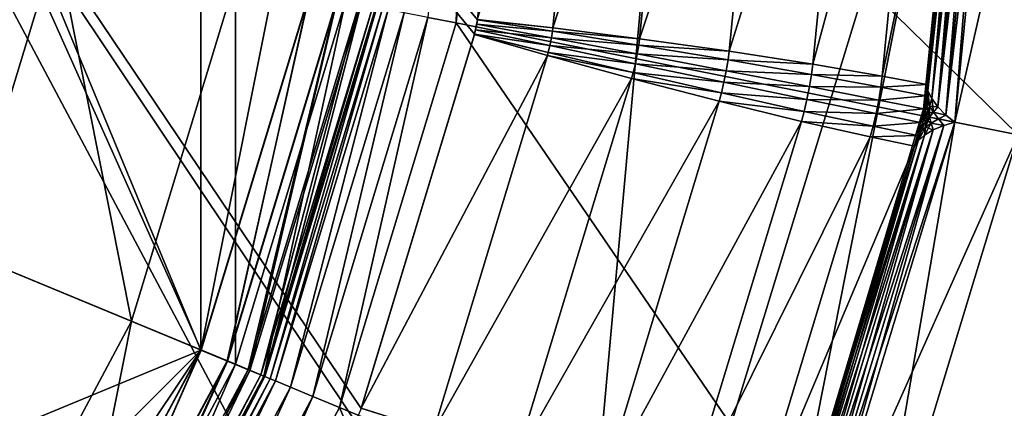
# Model space of a CAD drawing. Extents: x -0.065 to 0.065, y -0.065 to 0.065.
# Drawn here: x 0.021 to 0.034, y -0.011 to -0.005 of the extents above; entities that cross this region are included whole.
import ezdxf

# ---------------------------------------------------------------- set-up
doc = ezdxf.new("R2010")
doc.units = 0
doc.header["$MEASUREMENT"] = 0
doc.layers.get('0').update_dxf_attribs({"linetype": 'CONTINUOUS'})

msp = doc.modelspace()

# ---------------------------------------------------------------- linework, layer by layer
for points in [[(-0.010534, 0.052958, -0.164089), (0.052958, 0.010534, -0.164089), (0.010534, -0.052958, -0.164089)], [(-0.031118, -0.013346, 0.00362), (0.028217, -0.018741, 0.00362), (0.000271, 0.033868, 0.00362)], [(0.028217, -0.018741, 0.00362), (0.031118, 0.013346, 0.00362), (0.000271, 0.033868, 0.00362)], [(-0.000098, 0.027774, 0.005133), (0.027774, -0.000098, 0.005133), (0.02726, -0.005322, 0.005133)], [(-0.000098, 0.027774, 0.005133), (0.02726, -0.005322, 0.005133), (0.027221, -0.005515, 0.005133)], [(-0.000098, 0.027774, 0.005133), (0.027221, -0.005515, 0.005133), (0.025698, -0.010538, 0.005133)], [(-0.000098, 0.027774, 0.005133), (0.025698, -0.010538, 0.005133), (0.025622, -0.010719, 0.005133)], [(-0.000098, 0.027774, 0.005133), (0.025622, -0.010719, 0.005133), (0.023148, -0.015349, 0.005133)], [(-0.000098, 0.027774, 0.005133), (0.023148, -0.015349, 0.005133), (0.023039, -0.015512, 0.005133)], [(-0.000098, 0.027774, 0.005133), (0.023039, -0.015512, 0.005133), (0.019709, -0.01957, 0.005133)], [(-0.009755, -0.023551, -0.120873), (0.023551, -0.009755, -0.120873), (0.009755, 0.023551, -0.120873)], [(0.023551, -0.009755, -0.120873), (0.023551, 0.009755, -0.120873), (0.009755, 0.023551, -0.120873)], [(0.028217, -0.018741, 0.00362), (0.033868, -0.000271, 0.00362), (0.031118, 0.013346, 0.00362)], [(0.052958, 0.010534, -0.164089), (0.044895, -0.029998, -0.164089), (0.010534, -0.052958, -0.164089)], [(0.023551, -0.009755, -0.120873), (0.025492, 0, -0.120873), (0.023551, 0.009755, -0.120873)], [(0.026973, -0.005365, -0.000089), (0.027117, 0, -0.000165), (0.026596, -0.00529, -0.000165)], [(0.027501, 0, -0.000089), (0.026973, -0.005365, -0.000089), (0.034513, -0.006865, -0.000089)], [(0.026973, -0.005365, -0.000089), (0.027501, 0, -0.000089), (0.027117, 0, -0.000165)], [(0.027501, 0, -0.000089), (0.034513, -0.006865, -0.000089), (0.03519, 0, -0.000089)], [(0.034325, 0, 0.004044), (0.033665, -0.006696, 0.004044), (0.033544, -0.0066, 0.004021)], [(0.034325, 0, 0.004044), (0.033544, -0.0066, 0.004021), (0.034187, -0.000071, 0.004021)], [(0.03519, 0, 0.004044), (0.034513, -0.006865, 0.004044), (0.033665, -0.006696, 0.004044)], [(0.03519, 0, 0.004044), (0.033665, -0.006696, 0.004044), (0.034325, 0, 0.004044)], [(0.034513, -0.006865, 0.002389), (0.034325, 0, 0.002389), (0.033665, -0.006696, 0.002389)], [(0.034187, -0.000071, 0.002412), (0.033665, -0.006696, 0.002389), (0.034325, 0, 0.002389)], [(0.034513, -0.006865, 0.002389), (0.03519, 0, 0.002389), (0.034325, 0, 0.002389)], [(0.023551, -0.009755, -0.120873), (0.025002, -0.004973, -0.120873), (0.025492, 0, -0.120873)], [(0.027774, -0.000098, 0.005133), (0.027261, -0.005319, 0.005133), (0.02726, -0.005322, 0.005133)], [(0.034187, -0.000071, 0.004021), (0.033544, -0.0066, 0.004021), (0.033436, -0.006492, 0.003962)], [(0.034187, -0.000071, 0.004021), (0.033436, -0.006492, 0.003962), (0.03406, -0.000156, 0.003962)], [(0.03406, -0.000156, 0.002471), (0.033544, -0.0066, 0.002412), (0.034187, -0.000071, 0.002412)], [(0.034187, -0.000071, 0.002412), (0.033544, -0.0066, 0.002412), (0.033665, -0.006696, 0.002389)], [(0.028788, -0.00019, 0.005073), (0.028272, -0.00543, 0.005073), (0.027261, -0.005319, 0.005133)], [(0.029957, -0.000273, 0.004899), (0.028272, -0.00543, 0.005073), (0.028788, -0.00019, 0.005073)], [(0.033956, -0.000249, 0.003868), (0.033353, -0.00638, 0.003868), (0.033303, -0.006277, 0.00375)], [(0.033956, -0.000249, 0.003868), (0.033303, -0.006277, 0.00375), (0.033888, -0.000341, 0.00375)], [(0.03406, -0.000156, 0.003962), (0.033436, -0.006492, 0.003962), (0.033353, -0.00638, 0.003868)], [(0.03406, -0.000156, 0.003962), (0.033353, -0.00638, 0.003868), (0.033956, -0.000249, 0.003868)], [(0.033888, -0.000341, 0.002683), (0.033353, -0.00638, 0.002565), (0.033956, -0.000249, 0.002565)], [(0.033956, -0.000249, 0.002565), (0.033353, -0.00638, 0.002565), (0.033436, -0.006492, 0.002471)], [(0.033956, -0.000249, 0.002565), (0.033436, -0.006492, 0.002471), (0.03406, -0.000156, 0.002471)], [(0.03406, -0.000156, 0.002471), (0.033436, -0.006492, 0.002471), (0.033544, -0.0066, 0.002412)], [(0.028217, -0.018741, 0.00362), (0.031441, -0.012567, 0.00362), (0.033868, -0.000271, 0.00362)], [(0.029957, -0.000273, 0.004899), (0.029435, -0.005577, 0.004899), (0.028272, -0.00543, 0.005073)], [(0.031168, -0.000342, 0.004628), (0.029435, -0.005577, 0.004899), (0.029957, -0.000273, 0.004899)], [(0.031168, -0.000342, 0.004628), (0.030636, -0.005745, 0.004628), (0.029435, -0.005577, 0.004899)], [(0.032302, -0.000391, 0.004285), (0.030636, -0.005745, 0.004628), (0.031168, -0.000342, 0.004628)], [(0.032302, -0.000391, 0.004285), (0.031758, -0.005919, 0.004285), (0.030636, -0.005745, 0.004628)], [(0.031441, -0.012567, 0.00362), (0.033241, -0.006517, 0.00362), (0.033868, -0.000271, 0.00362)], [(0.033248, -0.000414, 0.003906), (0.031758, -0.005919, 0.004285), (0.032302, -0.000391, 0.004285)], [(0.033241, -0.006517, 0.00362), (0.033289, -0.006191, 0.00362), (0.033868, -0.000271, 0.00362)], [(0.033289, -0.006191, 0.00362), (0.033857, -0.000422, 0.00362), (0.033868, -0.000271, 0.00362)], [(0.033888, -0.000341, 0.00375), (0.033303, -0.006277, 0.00375), (0.033289, -0.006191, 0.00362)], [(0.033888, -0.000341, 0.00375), (0.033289, -0.006191, 0.00362), (0.033857, -0.000422, 0.00362)], [(0.033857, -0.000422, 0.002813), (0.033303, -0.006277, 0.002683), (0.033888, -0.000341, 0.002683)], [(0.033888, -0.000341, 0.002683), (0.033303, -0.006277, 0.002683), (0.033353, -0.00638, 0.002565)], [(0.033248, -0.000414, 0.003906), (0.03269, -0.00608, 0.003906), (0.031758, -0.005919, 0.004285)], [(0.033857, -0.000422, 0.00362), (0.03269, -0.00608, 0.003906), (0.033248, -0.000414, 0.003906)], [(0.033857, -0.000422, 0.00362), (0.033289, -0.006191, 0.00362), (0.03269, -0.00608, 0.003906)], [(0.033857, -0.000422, 0.00362), (0.033289, -0.006191, 0.00362), (0.033289, -0.006191, 0.002813)], [(0.033857, -0.000422, 0.00362), (0.033289, -0.006191, 0.002813), (0.033857, -0.000422, 0.002813)], [(0.033857, -0.000422, 0.002813), (0.033289, -0.006191, 0.002813), (0.033303, -0.006277, 0.002683)], [(0.018378, -0.003656, -0.02472), (0.021611, -0.004299, -0.020704), (0.020357, -0.008432, -0.020704)], [(0.021068, -0.004191, -0.005982), (0.019845, -0.00822, -0.005982), (0.023554, -0.009757, -0.005982)], [(0.021068, -0.004191, -0.005982), (0.023554, -0.009757, -0.005982), (0.025005, -0.004974, -0.005982)], [(0.021611, -0.004299, -0.020704), (0.022619, -0.009369, -0.016123), (0.020357, -0.008432, -0.020704)], [(0.021611, -0.004299, -0.020704), (0.024012, -0.004776, -0.016123), (0.022619, -0.009369, -0.016123)], [(0.024012, -0.004776, -0.016123), (0.024012, -0.009946, -0.011151), (0.022619, -0.009369, -0.016123)], [(0.024012, -0.004776, -0.016123), (0.025491, -0.005071, -0.011151), (0.024012, -0.009946, -0.011151)], [(0.023907, -0.009902, -0.120796), (0.025002, -0.004973, -0.120873), (0.023551, -0.009755, -0.120873)], [(0.025005, -0.004974, -0.005982), (0.023554, -0.009757, -0.005982), (0.023903, -0.009901, -0.006057)], [(0.025005, -0.004974, -0.005982), (0.023903, -0.009901, -0.006057), (0.025375, -0.005047, -0.006057)], [(0.023907, -0.009902, -0.120796), (0.025379, -0.005048, -0.120796), (0.025002, -0.004973, -0.120873)], [(0.025375, -0.005047, -0.006057), (0.023903, -0.009901, -0.006057), (0.024184, -0.010017, -0.006273)], [(0.024208, -0.010027, -0.12058), (0.025379, -0.005048, -0.120796), (0.023907, -0.009902, -0.120796)], [(0.025491, -0.005071, -0.011151), (0.024392, -0.010104, -0.006977), (0.024012, -0.009946, -0.011151)], [(0.025375, -0.005047, -0.006057), (0.024184, -0.010017, -0.006273), (0.025674, -0.005107, -0.006273)], [(0.025674, -0.005107, -0.006273), (0.024184, -0.010017, -0.006273), (0.024356, -0.010089, -0.006596)], [(0.024208, -0.010027, -0.12058), (0.025699, -0.005112, -0.12058), (0.025379, -0.005048, -0.120796)], [(0.024409, -0.010111, -0.120255), (0.025699, -0.005112, -0.12058), (0.024208, -0.010027, -0.12058)], [(0.025674, -0.005107, -0.006273), (0.024356, -0.010089, -0.006596), (0.025856, -0.005143, -0.006596)], [(0.025856, -0.005143, -0.006596), (0.024356, -0.010089, -0.006596), (0.024392, -0.010104, -0.006977)], [(0.025491, -0.005071, -0.011151), (0.025895, -0.005151, -0.006977), (0.024392, -0.010104, -0.006977)], [(0.025856, -0.005143, -0.006596), (0.024392, -0.010104, -0.006977), (0.025895, -0.005151, -0.006977)], [(0.024409, -0.010111, -0.120255), (0.025912, -0.005154, -0.120255), (0.025699, -0.005112, -0.12058)], [(0.02448, -0.01014, -0.119873), (0.025912, -0.005154, -0.120255), (0.024409, -0.010111, -0.120255)], [(0.02448, -0.01014, -0.119873), (0.025987, -0.005169, -0.119873), (0.025912, -0.005154, -0.120255)], [(0.02448, -0.01014, -0.001089), (0.025987, -0.005169, -0.001089), (0.025987, -0.005169, -0.119873)], [(0.02448, -0.01014, -0.001089), (0.025987, -0.005169, -0.119873), (0.02448, -0.01014, -0.119873)], [(0.02455, -0.010169, -0.000706), (0.025987, -0.005169, -0.001089), (0.02448, -0.01014, -0.001089)], [(0.02455, -0.010169, -0.000706), (0.026062, -0.005184, -0.000706), (0.025987, -0.005169, -0.001089)], [(0.024752, -0.010252, -0.000382), (0.026062, -0.005184, -0.000706), (0.02455, -0.010169, -0.000706)], [(0.024752, -0.010252, -0.000382), (0.026276, -0.005227, -0.000382), (0.026062, -0.005184, -0.000706)], [(0.025053, -0.010377, -0.000165), (0.026276, -0.005227, -0.000382), (0.024752, -0.010252, -0.000382)], [(0.025053, -0.010377, -0.000165), (0.026596, -0.00529, -0.000165), (0.026276, -0.005227, -0.000382)], [(0.025408, -0.010524, -0.000089), (0.026596, -0.00529, -0.000165), (0.025053, -0.010377, -0.000165)], [(0.025408, -0.010524, -0.000089), (0.026973, -0.005365, -0.000089), (0.026596, -0.00529, -0.000165)], [(0.026973, -0.005365, -0.000089), (0.025408, -0.010524, -0.000089), (0.032511, -0.013466, -0.000089)], [(0.026973, -0.005365, -0.000089), (0.032511, -0.013466, -0.000089), (0.034513, -0.006865, -0.000089)], [(0.02726, -0.005322, 0.005133), (0.027235, -0.005457, 0.005133), (0.027221, -0.005515, 0.005133)], [(0.02726, -0.005322, 0.005133), (0.02725, -0.005381, 0.005133), (0.027235, -0.005457, 0.005133)], [(0.027235, -0.005457, 0.005133), (0.02725, -0.005381, 0.005133), (0.028251, -0.005565, 0.005073)], [(0.028266, -0.005475, 0.005073), (0.02725, -0.005381, 0.005133), (0.02726, -0.005322, 0.005133)], [(0.028266, -0.005475, 0.005073), (0.028251, -0.005565, 0.005073), (0.02725, -0.005381, 0.005133)], [(0.028272, -0.00543, 0.005073), (0.02726, -0.005322, 0.005133), (0.027261, -0.005319, 0.005133)], [(0.028272, -0.00543, 0.005073), (0.028266, -0.005475, 0.005073), (0.02726, -0.005322, 0.005133)], [(0.027221, -0.005515, 0.005133), (0.025699, -0.010535, 0.005133), (0.025698, -0.010538, 0.005133)], [(0.027221, -0.005515, 0.005133), (0.027221, -0.005518, 0.005133), (0.025699, -0.010535, 0.005133)], [(0.028198, -0.005802, 0.005073), (0.025699, -0.010535, 0.005133), (0.027221, -0.005518, 0.005133)], [(0.027221, -0.005515, 0.005133), (0.027235, -0.005457, 0.005133), (0.02823, -0.005669, 0.005073)], [(0.027221, -0.005518, 0.005133), (0.027221, -0.005515, 0.005133), (0.028209, -0.005759, 0.005073)], [(0.027221, -0.005515, 0.005133), (0.02823, -0.005669, 0.005073), (0.028209, -0.005759, 0.005073)], [(0.027221, -0.005518, 0.005133), (0.028209, -0.005759, 0.005073), (0.028198, -0.005802, 0.005073)], [(0.027235, -0.005457, 0.005133), (0.028251, -0.005565, 0.005073), (0.02823, -0.005669, 0.005073)], [(0.029424, -0.005661, 0.004899), (0.028251, -0.005565, 0.005073), (0.028266, -0.005475, 0.005073)], [(0.029435, -0.005577, 0.004899), (0.028266, -0.005475, 0.005073), (0.028272, -0.00543, 0.005073)], [(0.029435, -0.005577, 0.004899), (0.029424, -0.005661, 0.004899), (0.028266, -0.005475, 0.005073)], [(0.028209, -0.005759, 0.005073), (0.02823, -0.005669, 0.005073), (0.029378, -0.005912, 0.004899)], [(0.02823, -0.005669, 0.005073), (0.028251, -0.005565, 0.005073), (0.029404, -0.005781, 0.004899)], [(0.02823, -0.005669, 0.005073), (0.029404, -0.005781, 0.004899), (0.029378, -0.005912, 0.004899)], [(0.029424, -0.005661, 0.004899), (0.029404, -0.005781, 0.004899), (0.028251, -0.005565, 0.005073)], [(0.030621, -0.005861, 0.004628), (0.029404, -0.005781, 0.004899), (0.029424, -0.005661, 0.004899)], [(0.030636, -0.005745, 0.004628), (0.029424, -0.005661, 0.004899), (0.029435, -0.005577, 0.004899)], [(0.030636, -0.005745, 0.004628), (0.030621, -0.005861, 0.004628), (0.029424, -0.005661, 0.004899)], [(0.028198, -0.005802, 0.005073), (0.026669, -0.010841, 0.005073), (0.025699, -0.010535, 0.005133)], [(0.029328, -0.006112, 0.004899), (0.026669, -0.010841, 0.005073), (0.028198, -0.005802, 0.005073)], [(0.028198, -0.005802, 0.005073), (0.028209, -0.005759, 0.005073), (0.02935, -0.00603, 0.004899)], [(0.028198, -0.005802, 0.005073), (0.02935, -0.00603, 0.004899), (0.029328, -0.006112, 0.004899)], [(0.028209, -0.005759, 0.005073), (0.029378, -0.005912, 0.004899), (0.02935, -0.00603, 0.004899)], [(0.029378, -0.005912, 0.004899), (0.029404, -0.005781, 0.004899), (0.030597, -0.006006, 0.004628)], [(0.030621, -0.005861, 0.004628), (0.030597, -0.006006, 0.004628), (0.029404, -0.005781, 0.004899)], [(0.031758, -0.005919, 0.004285), (0.030621, -0.005861, 0.004628), (0.030636, -0.005745, 0.004628)], [(0.02935, -0.00603, 0.004899), (0.029378, -0.005912, 0.004899), (0.030566, -0.00616, 0.004628)], [(0.029378, -0.005912, 0.004899), (0.030597, -0.006006, 0.004628), (0.030566, -0.00616, 0.004628)], [(0.03174, -0.006056, 0.004286), (0.030597, -0.006006, 0.004628), (0.030621, -0.005861, 0.004628)], [(0.031758, -0.005919, 0.004285), (0.03174, -0.006056, 0.004286), (0.030621, -0.005861, 0.004628)], [(0.03269, -0.00608, 0.003906), (0.03174, -0.006056, 0.004286), (0.031758, -0.005919, 0.004285)], [(0.029328, -0.006112, 0.004899), (0.02935, -0.00603, 0.004899), (0.030533, -0.006303, 0.004628)], [(0.02935, -0.00603, 0.004899), (0.030566, -0.00616, 0.004628), (0.030533, -0.006303, 0.004628)], [(0.030566, -0.00616, 0.004628), (0.030597, -0.006006, 0.004628), (0.031713, -0.006219, 0.004286)], [(0.03174, -0.006056, 0.004286), (0.031713, -0.006219, 0.004286), (0.030597, -0.006006, 0.004628)], [(0.032671, -0.006228, 0.003906), (0.031713, -0.006219, 0.004286), (0.03174, -0.006056, 0.004286)], [(0.03269, -0.00608, 0.003906), (0.032671, -0.006228, 0.003906), (0.03174, -0.006056, 0.004286)], [(0.029328, -0.006112, 0.004899), (0.027781, -0.011212, 0.004899), (0.026669, -0.010841, 0.005073)], [(0.030503, -0.006416, 0.004628), (0.027781, -0.011212, 0.004899), (0.029328, -0.006112, 0.004899)], [(0.029328, -0.006112, 0.004899), (0.030533, -0.006303, 0.004628), (0.030503, -0.006416, 0.004628)], [(0.030533, -0.006303, 0.004628), (0.030566, -0.00616, 0.004628), (0.031679, -0.00639, 0.004286)], [(0.030566, -0.00616, 0.004628), (0.031713, -0.006219, 0.004286), (0.031679, -0.00639, 0.004286)], [(0.033289, -0.006191, 0.00362), (0.032671, -0.006228, 0.003906), (0.03269, -0.00608, 0.003906)], [(0.033289, -0.006191, 0.00362), (0.03327, -0.006342, 0.00362), (0.032671, -0.006228, 0.003906)], [(0.033241, -0.006517, 0.00362), (0.03327, -0.006342, 0.00362), (0.033289, -0.006191, 0.00362)], [(0.033289, -0.006191, 0.00362), (0.033289, -0.006412, 0.003748), (0.03327, -0.006342, 0.00362)], [(0.033289, -0.006191, 0.002813), (0.03327, -0.006342, 0.002813), (0.033291, -0.006412, 0.002686)], [(0.03327, -0.006342, 0.00362), (0.03327, -0.006342, 0.002813), (0.033289, -0.006191, 0.002813)], [(0.03327, -0.006342, 0.00362), (0.033289, -0.006191, 0.002813), (0.033289, -0.006191, 0.00362)], [(0.033289, -0.006191, 0.00362), (0.033303, -0.006277, 0.00375), (0.033289, -0.006412, 0.003748)], [(0.033289, -0.006191, 0.002813), (0.033291, -0.006412, 0.002686), (0.033303, -0.006277, 0.002683)], [(0.030503, -0.006416, 0.004628), (0.030533, -0.006303, 0.004628), (0.031641, -0.006551, 0.004286)], [(0.030533, -0.006303, 0.004628), (0.031679, -0.00639, 0.004286), (0.031641, -0.006551, 0.004286)], [(0.031679, -0.00639, 0.004286), (0.031713, -0.006219, 0.004286), (0.032642, -0.0064, 0.003907)], [(0.032671, -0.006228, 0.003906), (0.032642, -0.0064, 0.003907), (0.031713, -0.006219, 0.004286)], [(0.03327, -0.006342, 0.00362), (0.032642, -0.0064, 0.003907), (0.032671, -0.006228, 0.003906)], [(0.033303, -0.006277, 0.00375), (0.033324, -0.006482, 0.00386), (0.033289, -0.006412, 0.003748)], [(0.033303, -0.006277, 0.002683), (0.033291, -0.006412, 0.002686), (0.033325, -0.006482, 0.002574)], [(0.033303, -0.006277, 0.00375), (0.033353, -0.00638, 0.003868), (0.033324, -0.006482, 0.00386)], [(0.033303, -0.006277, 0.002683), (0.033325, -0.006482, 0.002574), (0.033353, -0.00638, 0.002565)], [(0.030503, -0.006416, 0.004628), (0.028926, -0.011612, 0.004628), (0.027781, -0.011212, 0.004899)], [(0.031605, -0.006685, 0.004285), (0.028926, -0.011612, 0.004628), (0.030503, -0.006416, 0.004628)], [(0.030503, -0.006416, 0.004628), (0.031641, -0.006551, 0.004286), (0.031605, -0.006685, 0.004285)], [(0.031641, -0.006551, 0.004286), (0.031679, -0.00639, 0.004286), (0.032607, -0.006579, 0.003907)], [(0.031679, -0.00639, 0.004286), (0.032642, -0.0064, 0.003907), (0.032607, -0.006579, 0.003907)], [(0.033241, -0.006517, 0.00362), (0.032607, -0.006579, 0.003907), (0.032642, -0.0064, 0.003907)], [(0.03327, -0.006342, 0.00362), (0.033241, -0.006517, 0.00362), (0.032642, -0.0064, 0.003907)], [(0.03327, -0.006342, 0.00362), (0.033266, -0.006547, 0.003746), (0.033241, -0.006517, 0.00362)], [(0.03327, -0.006342, 0.002813), (0.033241, -0.006517, 0.002813), (0.033267, -0.006547, 0.002687)], [(0.033241, -0.006517, 0.00362), (0.033241, -0.006517, 0.002813), (0.03327, -0.006342, 0.002813)], [(0.033241, -0.006517, 0.00362), (0.03327, -0.006342, 0.002813), (0.03327, -0.006342, 0.00362)], [(0.03327, -0.006342, 0.00362), (0.033289, -0.006412, 0.003748), (0.033266, -0.006547, 0.003746)], [(0.033289, -0.006412, 0.003748), (0.033296, -0.006577, 0.003846), (0.033266, -0.006547, 0.003746)], [(0.03327, -0.006342, 0.002813), (0.033267, -0.006547, 0.002687), (0.033291, -0.006412, 0.002686)], [(0.033291, -0.006412, 0.002686), (0.033267, -0.006547, 0.002687), (0.033296, -0.006577, 0.002587)], [(0.033289, -0.006412, 0.003748), (0.033324, -0.006482, 0.00386), (0.033296, -0.006577, 0.003846)], [(0.033291, -0.006412, 0.002686), (0.033296, -0.006577, 0.002587), (0.033325, -0.006482, 0.002574)], [(0.033353, -0.00638, 0.003868), (0.033377, -0.006563, 0.003937), (0.033324, -0.006482, 0.00386)], [(0.033436, -0.006492, 0.002471), (0.033353, -0.00638, 0.002565), (0.033325, -0.006482, 0.002574)], [(0.033353, -0.00638, 0.003868), (0.033436, -0.006492, 0.003962), (0.033377, -0.006563, 0.003937)], [(0.031441, -0.012567, 0.00362), (0.033164, -0.006873, 0.00362), (0.033241, -0.006517, 0.00362)], [(0.031605, -0.006685, 0.004285), (0.031641, -0.006551, 0.004286), (0.032567, -0.006749, 0.003906)], [(0.031641, -0.006551, 0.004286), (0.032607, -0.006579, 0.003907), (0.032567, -0.006749, 0.003906)], [(0.033204, -0.0067, 0.00362), (0.032567, -0.006749, 0.003906), (0.032607, -0.006579, 0.003907)], [(0.033241, -0.006517, 0.00362), (0.033204, -0.0067, 0.00362), (0.032607, -0.006579, 0.003907)], [(0.033164, -0.006873, 0.00362), (0.033204, -0.0067, 0.00362), (0.033241, -0.006517, 0.00362)], [(0.033204, -0.0067, 0.00362), (0.033241, -0.006517, 0.00362), (0.033266, -0.006547, 0.003746)], [(0.033241, -0.006517, 0.002813), (0.033204, -0.0067, 0.002813), (0.03324, -0.006681, 0.002687)], [(0.033204, -0.0067, 0.00362), (0.033204, -0.0067, 0.002813), (0.033241, -0.006517, 0.002813)], [(0.033204, -0.0067, 0.00362), (0.033241, -0.006517, 0.002813), (0.033241, -0.006517, 0.00362)], [(0.033204, -0.0067, 0.00362), (0.033266, -0.006547, 0.003746), (0.03324, -0.006682, 0.003746)], [(0.033241, -0.006517, 0.002813), (0.03324, -0.006681, 0.002687), (0.033267, -0.006547, 0.002687)], [(0.03324, -0.006682, 0.003746), (0.033266, -0.006547, 0.003746), (0.033296, -0.006577, 0.003846)], [(0.033267, -0.006547, 0.002687), (0.03324, -0.006681, 0.002687), (0.033279, -0.006666, 0.002587)], [(0.03324, -0.006682, 0.003746), (0.033296, -0.006577, 0.003846), (0.033279, -0.006666, 0.003846)], [(0.033267, -0.006547, 0.002687), (0.033279, -0.006666, 0.002587), (0.033296, -0.006577, 0.002587)], [(0.033323, -0.006628, 0.003905), (0.033279, -0.006666, 0.003846), (0.033296, -0.006577, 0.003846)], [(0.033296, -0.006577, 0.002587), (0.033279, -0.006666, 0.002587), (0.033323, -0.006628, 0.002528)], [(0.033324, -0.006482, 0.00386), (0.033323, -0.006628, 0.003905), (0.033296, -0.006577, 0.003846)], [(0.033376, -0.006563, 0.002494), (0.033325, -0.006482, 0.002574), (0.033296, -0.006577, 0.002587)], [(0.033376, -0.006563, 0.002494), (0.033296, -0.006577, 0.002587), (0.033323, -0.006628, 0.002528)], [(0.033324, -0.006482, 0.00386), (0.033377, -0.006563, 0.003937), (0.033323, -0.006628, 0.003905)], [(0.033443, -0.006652, 0.003985), (0.033323, -0.006628, 0.003905), (0.033377, -0.006563, 0.003937)], [(0.033443, -0.006653, 0.002448), (0.033376, -0.006563, 0.002494), (0.033323, -0.006628, 0.002528)], [(0.033436, -0.006492, 0.002471), (0.033325, -0.006482, 0.002574), (0.033376, -0.006563, 0.002494)], [(0.033544, -0.0066, 0.002412), (0.033436, -0.006492, 0.002471), (0.033376, -0.006563, 0.002494)], [(0.033544, -0.0066, 0.002412), (0.033376, -0.006563, 0.002494), (0.033443, -0.006653, 0.002448)], [(0.033544, -0.0066, 0.004021), (0.033377, -0.006563, 0.003937), (0.033436, -0.006492, 0.003962)], [(0.033544, -0.0066, 0.004021), (0.033443, -0.006652, 0.003985), (0.033377, -0.006563, 0.003937)], [(0.033665, -0.006696, 0.004044), (0.033443, -0.006652, 0.003985), (0.033544, -0.0066, 0.004021)], [(0.033665, -0.006696, 0.002389), (0.033544, -0.0066, 0.002412), (0.033443, -0.006653, 0.002448)], [(0.031605, -0.006685, 0.004285), (0.029993, -0.012001, 0.004285), (0.028926, -0.011612, 0.004628)], [(0.032528, -0.006893, 0.003906), (0.029993, -0.012001, 0.004285), (0.031605, -0.006685, 0.004285)], [(0.031605, -0.006685, 0.004285), (0.032567, -0.006749, 0.003906), (0.032528, -0.006893, 0.003906)], [(0.033665, -0.006696, 0.004044), (0.031712, -0.013135, 0.004044), (0.031612, -0.013018, 0.004021)], [(0.033665, -0.006696, 0.004044), (0.031612, -0.013018, 0.004021), (0.033516, -0.006739, 0.004021)], [(0.034513, -0.006865, 0.004044), (0.031712, -0.013135, 0.004044), (0.033665, -0.006696, 0.004044)], [(0.032511, -0.013466, 0.002389), (0.033665, -0.006696, 0.002389), (0.031712, -0.013135, 0.002389)], [(0.033516, -0.006739, 0.002412), (0.031712, -0.013135, 0.002389), (0.033665, -0.006696, 0.002389)], [(0.032511, -0.013466, 0.002389), (0.034513, -0.006865, 0.002389), (0.033665, -0.006696, 0.002389)], [(0.033204, -0.0067, 0.00362), (0.033164, -0.006873, 0.00362), (0.032567, -0.006749, 0.003906)], [(0.033164, -0.006873, 0.002813), (0.033209, -0.006815, 0.002685), (0.03324, -0.006681, 0.002687)], [(0.033164, -0.006873, 0.002813), (0.03324, -0.006681, 0.002687), (0.033204, -0.0067, 0.002813)], [(0.033164, -0.006873, 0.00362), (0.033204, -0.0067, 0.00362), (0.03324, -0.006682, 0.003746)], [(0.033164, -0.006873, 0.00362), (0.03324, -0.006682, 0.003746), (0.033211, -0.006816, 0.003747)], [(0.033164, -0.006873, 0.00362), (0.033164, -0.006873, 0.002813), (0.033204, -0.0067, 0.002813)], [(0.033164, -0.006873, 0.00362), (0.033204, -0.0067, 0.002813), (0.033204, -0.0067, 0.00362)], [(0.033209, -0.006815, 0.002685), (0.033268, -0.006764, 0.002573), (0.033279, -0.006666, 0.002587)], [(0.033209, -0.006815, 0.002685), (0.033279, -0.006666, 0.002587), (0.03324, -0.006681, 0.002687)], [(0.033211, -0.006816, 0.003747), (0.03324, -0.006682, 0.003746), (0.033279, -0.006666, 0.003846)], [(0.033211, -0.006816, 0.003747), (0.033279, -0.006666, 0.003846), (0.033269, -0.006764, 0.003859)], [(0.033255, -0.006869, 0.002565), (0.033375, -0.006798, 0.002471), (0.033348, -0.00671, 0.002495)], [(0.033255, -0.006869, 0.002565), (0.033348, -0.00671, 0.002495), (0.033268, -0.006764, 0.002573)], [(0.033268, -0.006764, 0.002573), (0.033348, -0.00671, 0.002495), (0.033323, -0.006628, 0.002528)], [(0.033268, -0.006764, 0.002573), (0.033323, -0.006628, 0.002528), (0.033279, -0.006666, 0.002587)], [(0.033347, -0.006709, 0.003939), (0.033269, -0.006764, 0.003859), (0.033279, -0.006666, 0.003846)], [(0.033375, -0.006798, 0.003962), (0.033269, -0.006764, 0.003859), (0.033347, -0.006709, 0.003939)], [(0.033347, -0.006709, 0.003939), (0.033279, -0.006666, 0.003846), (0.033323, -0.006628, 0.003905)], [(0.033443, -0.006652, 0.003985), (0.033347, -0.006709, 0.003939), (0.033323, -0.006628, 0.003905)], [(0.033443, -0.006653, 0.002448), (0.033323, -0.006628, 0.002528), (0.033348, -0.00671, 0.002495)], [(0.033516, -0.006739, 0.004021), (0.033347, -0.006709, 0.003939), (0.033443, -0.006652, 0.003985)], [(0.033516, -0.006739, 0.004021), (0.033375, -0.006798, 0.003962), (0.033347, -0.006709, 0.003939)], [(0.033516, -0.006739, 0.002412), (0.033443, -0.006653, 0.002448), (0.033348, -0.00671, 0.002495)], [(0.033516, -0.006739, 0.002412), (0.033348, -0.00671, 0.002495), (0.033375, -0.006798, 0.002471)], [(0.033665, -0.006696, 0.004044), (0.033516, -0.006739, 0.004021), (0.033443, -0.006652, 0.003985)], [(0.033665, -0.006696, 0.002389), (0.033443, -0.006653, 0.002448), (0.033516, -0.006739, 0.002412)], [(0.033375, -0.006798, 0.003962), (0.031527, -0.01289, 0.003962), (0.031467, -0.012764, 0.003868)], [(0.033375, -0.006798, 0.003962), (0.031467, -0.012764, 0.003868), (0.033255, -0.006869, 0.003868)], [(0.033516, -0.006739, 0.004021), (0.031612, -0.013018, 0.004021), (0.031527, -0.01289, 0.003962)], [(0.033516, -0.006739, 0.004021), (0.031527, -0.01289, 0.003962), (0.033375, -0.006798, 0.003962)], [(0.033255, -0.006869, 0.002565), (0.031527, -0.01289, 0.002471), (0.033375, -0.006798, 0.002471)], [(0.033375, -0.006798, 0.002471), (0.031527, -0.01289, 0.002471), (0.031612, -0.013018, 0.002412)], [(0.033375, -0.006798, 0.002471), (0.031612, -0.013018, 0.002412), (0.033516, -0.006739, 0.002412)], [(0.033516, -0.006739, 0.002412), (0.031612, -0.013018, 0.002412), (0.031712, -0.013135, 0.002389)], [(0.034513, -0.006865, 0.004044), (0.032511, -0.013466, 0.004044), (0.031712, -0.013135, 0.004044)], [(0.059008, -0.058593, 0.004563), (0.034513, -0.006865, 0.004563), (0.032511, -0.013466, 0.004563)], [(0.032511, -0.013466), (0.034513, -0.006865), (0.064679, -0.0643)], [(0.032511, -0.013466, 0.004563), (0.032511, -0.013466), (0.034513, -0.006865)], [(0.032511, -0.013466, 0.004563), (0.034513, -0.006865), (0.034513, -0.006865, 0.004563)], [(0.034513, -0.006865, -0.000089), (0.032511, -0.013466, -0.000089), (0.049885, -0.020663, -0.000089)], [(0.034513, -0.006865, 0.004044), (0.034513, -0.006865, 0.002389), (0.032511, -0.013466, 0.002389)], [(0.034513, -0.006865, 0.004044), (0.032511, -0.013466, 0.002389), (0.032511, -0.013466, 0.004044)], [(0.033164, -0.006873, 0.00362), (0.032528, -0.006893, 0.003906), (0.032567, -0.006749, 0.003906)], [(0.033124, -0.007019, 0.002813), (0.03317, -0.006945, 0.002683), (0.033209, -0.006815, 0.002685)], [(0.033124, -0.007019, 0.002813), (0.033209, -0.006815, 0.002685), (0.033164, -0.006873, 0.002813)], [(0.033124, -0.007019, 0.00362), (0.033164, -0.006873, 0.00362), (0.033211, -0.006816, 0.003747)], [(0.033124, -0.007019, 0.00362), (0.033211, -0.006816, 0.003747), (0.03317, -0.006945, 0.00375)], [(0.03317, -0.006945, 0.00375), (0.033211, -0.006816, 0.003747), (0.033269, -0.006764, 0.003859)], [(0.03317, -0.006945, 0.00375), (0.033269, -0.006764, 0.003859), (0.033255, -0.006869, 0.003868)], [(0.03317, -0.006945, 0.002683), (0.033255, -0.006869, 0.002565), (0.033268, -0.006764, 0.002573)], [(0.03317, -0.006945, 0.002683), (0.033268, -0.006764, 0.002573), (0.033209, -0.006815, 0.002685)], [(0.033375, -0.006798, 0.003962), (0.033255, -0.006869, 0.003868), (0.033269, -0.006764, 0.003859)], [(0.032528, -0.006893, 0.003906), (0.030876, -0.012341, 0.003906), (0.029993, -0.012001, 0.004285)], [(0.033124, -0.007019, 0.00362), (0.030876, -0.012341, 0.003906), (0.032528, -0.006893, 0.003906)], [(0.033255, -0.006869, 0.003868), (0.031467, -0.012764, 0.003868), (0.031439, -0.012654, 0.00375)], [(0.033255, -0.006869, 0.003868), (0.031439, -0.012654, 0.00375), (0.03317, -0.006945, 0.00375)], [(0.03317, -0.006945, 0.00375), (0.031439, -0.012654, 0.00375), (0.031441, -0.012567, 0.00362)], [(0.033124, -0.007019, 0.002813), (0.031439, -0.012654, 0.002683), (0.03317, -0.006945, 0.002683)], [(0.03317, -0.006945, 0.002683), (0.031439, -0.012654, 0.002683), (0.031467, -0.012764, 0.002565)], [(0.031441, -0.012567, 0.00362), (0.033124, -0.007019, 0.00362), (0.033164, -0.006873, 0.00362)], [(0.03317, -0.006945, 0.00375), (0.031441, -0.012567, 0.00362), (0.033124, -0.007019, 0.00362)], [(0.03317, -0.006945, 0.002683), (0.031467, -0.012764, 0.002565), (0.033255, -0.006869, 0.002565)], [(0.033255, -0.006869, 0.002565), (0.031467, -0.012764, 0.002565), (0.031527, -0.01289, 0.002471)], [(0.033164, -0.006873, 0.00362), (0.033124, -0.007019, 0.00362), (0.032528, -0.006893, 0.003906)], [(0.033124, -0.007019, 0.00362), (0.033124, -0.007019, 0.002813), (0.033164, -0.006873, 0.002813)], [(0.033124, -0.007019, 0.00362), (0.033164, -0.006873, 0.002813), (0.033164, -0.006873, 0.00362)], [(0.033124, -0.007019, 0.00362), (0.031441, -0.012567, 0.00362), (0.030876, -0.012341, 0.003906)], [(0.033124, -0.007019, 0.002813), (0.031441, -0.012567, 0.002813), (0.031439, -0.012654, 0.002683)], [(0.033124, -0.007019, 0.00362), (0.031441, -0.012567, 0.00362), (0.031441, -0.012567, 0.002813)], [(0.033124, -0.007019, 0.00362), (0.031441, -0.012567, 0.002813), (0.033124, -0.007019, 0.002813)], [(0.019845, -0.00822, -0.005982), (0.01786, -0.011934, -0.005982), (0.021198, -0.014164, -0.005982)], [(0.019845, -0.00822, -0.005982), (0.021198, -0.014164, -0.005982), (0.023554, -0.009757, -0.005982)], [(0.020357, -0.008432, -0.020704), (0.022619, -0.009369, -0.016123), (0.020357, -0.013602, -0.016123)], [(0.022619, -0.009369, -0.016123), (0.021611, -0.01444, -0.011151), (0.020357, -0.013602, -0.016123)], [(0.022619, -0.009369, -0.016123), (0.024012, -0.009946, -0.011151), (0.021611, -0.01444, -0.011151)], [(-0.009755, -0.023551, -0.120873), (0.009755, -0.023551, -0.120873), (0.023551, -0.009755, -0.120873)], [(0.009755, -0.023551, -0.120873), (0.018025, -0.018025, -0.120873), (0.023551, -0.009755, -0.120873)], [(0.018025, -0.018025, -0.120873), (0.021196, -0.014162, -0.120873), (0.023551, -0.009755, -0.120873)], [(0.021515, -0.014376, -0.120796), (0.023551, -0.009755, -0.120873), (0.021196, -0.014162, -0.120873)], [(0.021512, -0.014374, -0.006057), (0.023554, -0.009757, -0.005982), (0.021198, -0.014164, -0.005982)], [(0.021512, -0.014374, -0.006057), (0.023903, -0.009901, -0.006057), (0.023554, -0.009757, -0.005982)], [(0.021515, -0.014376, -0.120796), (0.023907, -0.009902, -0.120796), (0.023551, -0.009755, -0.120873)], [(0.021765, -0.014543, -0.006273), (0.023903, -0.009901, -0.006057), (0.021512, -0.014374, -0.006057)], [(0.021786, -0.014557, -0.12058), (0.023907, -0.009902, -0.120796), (0.021515, -0.014376, -0.120796)], [(0.021765, -0.014543, -0.006273), (0.024184, -0.010017, -0.006273), (0.023903, -0.009901, -0.006057)], [(0.021786, -0.014557, -0.12058), (0.024208, -0.010027, -0.12058), (0.023907, -0.009902, -0.120796)], [(0.024012, -0.009946, -0.011151), (0.021952, -0.014668, -0.006977), (0.021611, -0.01444, -0.011151)], [(0.02192, -0.014646, -0.006596), (0.024184, -0.010017, -0.006273), (0.021765, -0.014543, -0.006273)], [(0.021968, -0.014678, -0.120255), (0.024208, -0.010027, -0.12058), (0.021786, -0.014557, -0.12058)], [(0.02192, -0.014646, -0.006596), (0.024356, -0.010089, -0.006596), (0.024184, -0.010017, -0.006273)], [(0.024012, -0.009946, -0.011151), (0.024392, -0.010104, -0.006977), (0.021952, -0.014668, -0.006977)], [(0.021968, -0.014678, -0.120255), (0.024409, -0.010111, -0.120255), (0.024208, -0.010027, -0.12058)], [(0.021952, -0.014668, -0.006977), (0.024356, -0.010089, -0.006596), (0.02192, -0.014646, -0.006596)], [(0.021952, -0.014668, -0.006977), (0.024392, -0.010104, -0.006977), (0.024356, -0.010089, -0.006596)], [(0.022031, -0.014721, -0.119873), (0.024409, -0.010111, -0.120255), (0.021968, -0.014678, -0.120255)], [(0.022031, -0.014721, -0.119873), (0.02448, -0.01014, -0.119873), (0.024409, -0.010111, -0.120255)], [(0.022031, -0.014721, -0.001089), (0.02448, -0.01014, -0.001089), (0.02448, -0.01014, -0.119873)], [(0.022031, -0.014721, -0.001089), (0.02448, -0.01014, -0.119873), (0.022031, -0.014721, -0.119873)], [(0.022095, -0.014763, -0.000706), (0.02448, -0.01014, -0.001089), (0.022031, -0.014721, -0.001089)], [(0.022095, -0.014763, -0.000706), (0.02455, -0.010169, -0.000706), (0.02448, -0.01014, -0.001089)], [(0.022276, -0.014884, -0.000382), (0.02455, -0.010169, -0.000706), (0.022095, -0.014763, -0.000706)], [(0.022276, -0.014884, -0.000382), (0.024752, -0.010252, -0.000382), (0.02455, -0.010169, -0.000706)], [(0.022547, -0.015065, -0.000165), (0.024752, -0.010252, -0.000382), (0.022276, -0.014884, -0.000382)], [(0.022547, -0.015065, -0.000165), (0.025053, -0.010377, -0.000165), (0.024752, -0.010252, -0.000382)], [(0.022867, -0.015279, -0.000089), (0.025053, -0.010377, -0.000165), (0.022547, -0.015065, -0.000165)], [(0.022867, -0.015279, -0.000089), (0.025408, -0.010524, -0.000089), (0.025053, -0.010377, -0.000165)], [(0.025408, -0.010524, -0.000089), (0.022867, -0.015279, -0.000089), (0.029259, -0.01955, -0.000089)], [(0.025408, -0.010524, -0.000089), (0.029259, -0.01955, -0.000089), (0.032511, -0.013466, -0.000089)], [(0.026669, -0.010841, 0.005073), (0.025698, -0.010538, 0.005133), (0.025699, -0.010535, 0.005133)]]:
    msp.add_3dface(points)

doc.saveas('drawing.dxf')
